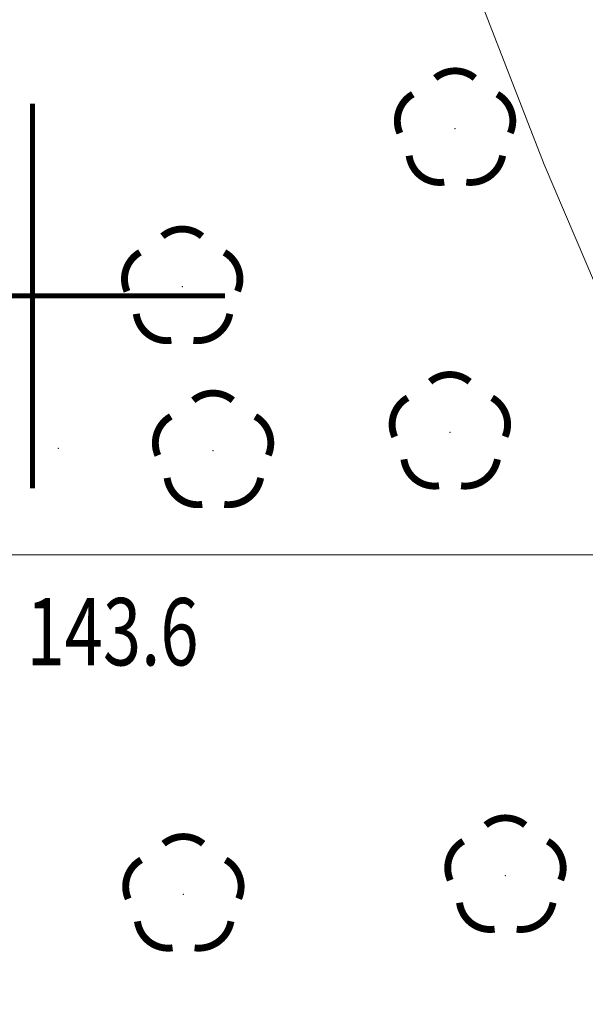
# Model space of a CAD drawing. Extents: x 4552602 to 4554253, y 5914497 to 5915850.
# Drawn here: x 4553350 to 4553357, y 5914541 to 5914554 of the extents above; entities that cross this region are included whole.
import ezdxf
from ezdxf.enums import TextEntityAlignment as Align

# ---------------------------------------------------------------- set-up
doc = ezdxf.new("R2010")
doc.units = 0
doc.header["$MEASUREMENT"] = 0
doc.layers.get('0').update_dxf_attribs({"lineweight": 13})
doc.layers.get('Defpoints').update_dxf_attribs({"lineweight": 9})
for name, color, linetype, lineweight in [('DRZEWA_LISCIASTE_10_12_200', 252, 'Continuous', 9), ('WWROH-R', 252, 'Continuous', 9), ('WWRPH-R_____CIAGLA_ANIA', 252, 'Continuous', 9)]:
    doc.layers.add(name, color=color, linetype=linetype, lineweight=lineweight)
doc.styles.add('STYL_ARIAL', font='simplex', dxfattribs={"width": 0.75, "oblique": 0.1})

msp = doc.modelspace()

# ---------------------------------------------------------------- linework, layer by layer
at = {"color": 0, "const_width": 0.065}
for points in [[(4553350, 5914547.5), (4553350, 5914552.5)], [(4553347.5, 5914550), (4553352.5, 5914550)]]:
    msp.add_lwpolyline(points, dxfattribs=at)
at = {"color": 0}
msp.add_point((4553350, 5914550), dxfattribs=at)
at = {"layer": 'Defpoints', "linetype": 'Continuous'}
msp.add_lwpolyline([(4553136.0022, 5914546.6334), (4553698.0022, 5914546.6334), (4553698.0022, 5914983.6334), (4553136.0022, 5914983.6334)], close=True, dxfattribs=at)
at = {"layer": 'DRZEWA_LISCIASTE_10_12_200', "const_width": 0.09}
for points in [[(4553355.2339, 5914552.8312), (4553355.2448, 5914552.84), (4553355.2559, 5914552.8484), (4553355.2674, 5914552.8564), (4553355.2791, 5914552.8639), (4553355.2911, 5914552.8711), (4553355.3033, 5914552.8779), (4553355.3158, 5914552.8842), (4553355.3284, 5914552.89), (4553355.3413, 5914552.8955), (4553355.3543, 5914552.9004), (4553355.3676, 5914552.905), (4553355.3809, 5914552.909), (4553355.3944, 5914552.9126), (4553355.408, 5914552.9157), (4553355.4217, 5914552.9184), (4553355.4355, 5914552.9205), (4553355.4494, 5914552.9222), (4553355.4633, 5914552.9234), (4553355.4772, 5914552.9241), (4553355.4912, 5914552.9243), (4553355.5052, 5914552.924), (4553355.5191, 5914552.9233), (4553355.533, 5914552.922), (4553355.5469, 5914552.9203), (4553355.5606, 5914552.9181), (4553355.5743, 5914552.9154), (4553355.5879, 5914552.9122), (4553355.6014, 5914552.9086), (4553355.6148, 5914552.9045), (4553355.628, 5914552.8999), (4553355.641, 5914552.8949), (4553355.6538, 5914552.8894), (4553355.6665, 5914552.8835), (4553355.6789, 5914552.8771), (4553355.6911, 5914552.8703), (4553355.703, 5914552.8631), (4553355.7147, 5914552.8555), (4553355.7262, 5914552.8474), (4553355.7469, 5914552.8312)], [(4553354.7736, 5914552.1147), (4553354.7683, 5914552.1276), (4553354.7634, 5914552.1406), (4553354.759, 5914552.1539), (4553354.755, 5914552.1673), (4553354.7515, 5914552.1808), (4553354.7485, 5914552.1944), (4553354.7459, 5914552.2081), (4553354.7438, 5914552.222), (4553354.7423, 5914552.2358), (4553354.7412, 5914552.2497), (4553354.7405, 5914552.2637), (4553354.7404, 5914552.2777), (4553354.7408, 5914552.2916), (4553354.7416, 5914552.3055), (4553354.743, 5914552.3194), (4553354.7448, 5914552.3333), (4553354.7471, 5914552.3471), (4553354.7499, 5914552.3607), (4553354.7531, 5914552.3743), (4553354.7568, 5914552.3878), (4553354.761, 5914552.4011), (4553354.7657, 5914552.4143), (4553354.7708, 5914552.4272), (4553354.7764, 5914552.4401), (4553354.7824, 5914552.4527), (4553354.7888, 5914552.465), (4553354.7957, 5914552.4772), (4553354.803, 5914552.4891), (4553354.8107, 5914552.5008), (4553354.8188, 5914552.5121), (4553354.8273, 5914552.5232), (4553354.8361, 5914552.534), (4553354.8454, 5914552.5444), (4553354.855, 5914552.5546), (4553354.865, 5914552.5644), (4553354.8753, 5914552.5738), (4553354.8859, 5914552.5829), (4553354.8968, 5914552.5916), (4553354.908, 5914552.5999), (4553354.9195, 5914552.6078), (4553354.9413, 5914552.6212)], [(4553356.0395, 5914552.6212), (4553356.0515, 5914552.6141), (4553356.0632, 5914552.6065), (4553356.0747, 5914552.5985), (4553356.0858, 5914552.5902), (4553356.0967, 5914552.5814), (4553356.1073, 5914552.5723), (4553356.1175, 5914552.5628), (4553356.1274, 5914552.5529), (4553356.1369, 5914552.5427), (4553356.1461, 5914552.5322), (4553356.155, 5914552.5214), (4553356.1634, 5914552.5103), (4553356.1714, 5914552.4989), (4553356.1791, 5914552.4872), (4553356.1863, 5914552.4752), (4553356.1931, 5914552.463), (4553356.1995, 5914552.4506), (4553356.2054, 5914552.438), (4553356.2109, 5914552.4251), (4553356.2159, 5914552.4121), (4553356.2205, 5914552.3989), (4553356.2246, 5914552.3856), (4553356.2283, 5914552.3721), (4553356.2314, 5914552.3585), (4553356.2341, 5914552.3448), (4553356.2364, 5914552.331), (4553356.2381, 5914552.3172), (4553356.2394, 5914552.3033), (4553356.2401, 5914552.2893), (4553356.2404, 5914552.2754), (4553356.2402, 5914552.2614), (4553356.2395, 5914552.2475), (4553356.2383, 5914552.2335), (4553356.2367, 5914552.2197), (4553356.2345, 5914552.2059), (4553356.2319, 5914552.1922), (4553356.2288, 5914552.1786), (4553356.2252, 5914552.1651), (4553356.2211, 5914552.1517), (4553356.2166, 5914552.1385), (4553356.2083, 5914552.1173)], [(4553355.3494, 5914551.4787), (4553355.3355, 5914551.4769), (4553355.3216, 5914551.4755), (4553355.3077, 5914551.4747), (4553355.2937, 5914551.4743), (4553355.2798, 5914551.4744), (4553355.2658, 5914551.4751), (4553355.2519, 5914551.4762), (4553355.238, 5914551.4777), (4553355.2242, 5914551.4798), (4553355.2105, 5914551.4824), (4553355.1969, 5914551.4854), (4553355.1834, 5914551.4889), (4553355.17, 5914551.4929), (4553355.1567, 5914551.4973), (4553355.1437, 5914551.5022), (4553355.1308, 5914551.5075), (4553355.1181, 5914551.5133), (4553355.1056, 5914551.5196), (4553355.0933, 5914551.5262), (4553355.0813, 5914551.5333), (4553355.0695, 5914551.5408), (4553355.058, 5914551.5487), (4553355.0468, 5914551.557), (4553355.0359, 5914551.5657), (4553355.0252, 5914551.5748), (4553355.015, 5914551.5843), (4553355.005, 5914551.594), (4553354.9954, 5914551.6042), (4553354.9861, 5914551.6146), (4553354.9773, 5914551.6254), (4553354.9688, 5914551.6365), (4553354.9607, 5914551.6479), (4553354.953, 5914551.6595), (4553354.9457, 5914551.6714), (4553354.9388, 5914551.6836), (4553354.9324, 5914551.696), (4553354.9264, 5914551.7086), (4553354.9208, 5914551.7214), (4553354.9157, 5914551.7344), (4553354.911, 5914551.7475), (4553354.9068, 5914551.7608), (4553354.9031, 5914551.7743), (4553354.8998, 5914551.7879), (4553354.8971, 5914551.8016), (4553354.8938, 5914551.8222)], [(4553356.1085, 5914551.8228), (4553356.1055, 5914551.8082), (4553356.1021, 5914551.7938), (4553356.0982, 5914551.7795), (4553356.0937, 5914551.7654), (4553356.0888, 5914551.7514), (4553356.0834, 5914551.7375), (4553356.0775, 5914551.7239), (4553356.0712, 5914551.7105), (4553356.0644, 5914551.6973), (4553356.0571, 5914551.6844), (4553356.0494, 5914551.6718), (4553356.0412, 5914551.6594), (4553356.0326, 5914551.6473), (4553356.0236, 5914551.6355), (4553356.0142, 5914551.624), (4553356.0044, 5914551.6129), (4553355.9942, 5914551.6021), (4553355.9836, 5914551.5917), (4553355.9727, 5914551.5816), (4553355.9615, 5914551.572), (4553355.9499, 5914551.5627), (4553355.938, 5914551.5539), (4553355.9258, 5914551.5454), (4553355.9133, 5914551.5374), (4553355.9005, 5914551.5299), (4553355.8875, 5914551.5228), (4553355.8742, 5914551.5161), (4553355.8607, 5914551.5099), (4553355.8471, 5914551.5042), (4553355.8332, 5914551.499), (4553355.8191, 5914551.4943), (4553355.8049, 5914551.49), (4553355.7905, 5914551.4863), (4553355.7761, 5914551.483), (4553355.7615, 5914551.4803), (4553355.7468, 5914551.4781), (4553355.7321, 5914551.4763), (4553355.7173, 5914551.4752), (4553355.7025, 5914551.4745), (4553355.6876, 5914551.4743), (4553355.6728, 5914551.4747), (4553355.658, 5914551.4755), (4553355.636, 5914551.4778)], [(4553351.6882, 5914550.775), (4553351.6991, 5914550.7838), (4553351.7102, 5914550.7922), (4553351.7217, 5914550.8002), (4553351.7334, 5914550.8077), (4553351.7454, 5914550.8149), (4553351.7576, 5914550.8217), (4553351.7701, 5914550.828), (4553351.7827, 5914550.8338), (4553351.7956, 5914550.8393), (4553351.8086, 5914550.8442), (4553351.8219, 5914550.8488), (4553351.8352, 5914550.8528), (4553351.8487, 5914550.8564), (4553351.8623, 5914550.8595), (4553351.876, 5914550.8622), (4553351.8898, 5914550.8643), (4553351.9037, 5914550.866), (4553351.9176, 5914550.8672), (4553351.9315, 5914550.8679), (4553351.9455, 5914550.8681), (4553351.9595, 5914550.8678), (4553351.9734, 5914550.8671), (4553351.9873, 5914550.8658), (4553352.0012, 5914550.8641), (4553352.0149, 5914550.8619), (4553352.0286, 5914550.8592), (4553352.0422, 5914550.856), (4553352.0557, 5914550.8524), (4553352.0691, 5914550.8483), (4553352.0823, 5914550.8437), (4553352.0953, 5914550.8387), (4553352.1081, 5914550.8332), (4553352.1208, 5914550.8273), (4553352.1332, 5914550.8209), (4553352.1454, 5914550.8141), (4553352.1573, 5914550.8069), (4553352.169, 5914550.7993), (4553352.1805, 5914550.7912), (4553352.2012, 5914550.775)], [(4553351.2279, 5914550.0585), (4553351.2226, 5914550.0714), (4553351.2177, 5914550.0844), (4553351.2133, 5914550.0977), (4553351.2093, 5914550.1111), (4553351.2058, 5914550.1246), (4553351.2028, 5914550.1382), (4553351.2002, 5914550.1519), (4553351.1981, 5914550.1658), (4553351.1966, 5914550.1796), (4553351.1955, 5914550.1935), (4553351.1948, 5914550.2075), (4553351.1947, 5914550.2215), (4553351.1951, 5914550.2354), (4553351.1959, 5914550.2493), (4553351.1973, 5914550.2632), (4553351.1991, 5914550.2771), (4553351.2014, 5914550.2909), (4553351.2042, 5914550.3045), (4553351.2074, 5914550.3181), (4553351.2111, 5914550.3316), (4553351.2153, 5914550.3449), (4553351.22, 5914550.3581), (4553351.2251, 5914550.371), (4553351.2307, 5914550.3839), (4553351.2367, 5914550.3965), (4553351.2431, 5914550.4088), (4553351.25, 5914550.421), (4553351.2573, 5914550.4329), (4553351.265, 5914550.4446), (4553351.2731, 5914550.4559), (4553351.2816, 5914550.467), (4553351.2904, 5914550.4778), (4553351.2997, 5914550.4882), (4553351.3093, 5914550.4984), (4553351.3193, 5914550.5082), (4553351.3296, 5914550.5176), (4553351.3402, 5914550.5267), (4553351.3511, 5914550.5354), (4553351.3623, 5914550.5437), (4553351.3738, 5914550.5516), (4553351.3956, 5914550.565)], [(4553352.4938, 5914550.565), (4553352.5058, 5914550.5579), (4553352.5175, 5914550.5503), (4553352.529, 5914550.5423), (4553352.5401, 5914550.534), (4553352.551, 5914550.5252), (4553352.5616, 5914550.5161), (4553352.5718, 5914550.5066), (4553352.5817, 5914550.4967), (4553352.5912, 5914550.4865), (4553352.6004, 5914550.476), (4553352.6093, 5914550.4652), (4553352.6177, 5914550.4541), (4553352.6257, 5914550.4427), (4553352.6334, 5914550.431), (4553352.6406, 5914550.419), (4553352.6474, 5914550.4068), (4553352.6538, 5914550.3944), (4553352.6597, 5914550.3818), (4553352.6652, 5914550.3689), (4553352.6702, 5914550.3559), (4553352.6748, 5914550.3427), (4553352.6789, 5914550.3294), (4553352.6826, 5914550.3159), (4553352.6857, 5914550.3023), (4553352.6884, 5914550.2886), (4553352.6907, 5914550.2748), (4553352.6924, 5914550.261), (4553352.6937, 5914550.2471), (4553352.6944, 5914550.2331), (4553352.6947, 5914550.2192), (4553352.6945, 5914550.2052), (4553352.6938, 5914550.1913), (4553352.6926, 5914550.1773), (4553352.691, 5914550.1635), (4553352.6888, 5914550.1497), (4553352.6862, 5914550.136), (4553352.6831, 5914550.1224), (4553352.6795, 5914550.1089), (4553352.6754, 5914550.0955), (4553352.6709, 5914550.0823), (4553352.6626, 5914550.0611)], [(4553351.8037, 5914549.4225), (4553351.7898, 5914549.4207), (4553351.7759, 5914549.4193), (4553351.762, 5914549.4185), (4553351.748, 5914549.4181), (4553351.7341, 5914549.4182), (4553351.7201, 5914549.4189), (4553351.7062, 5914549.42), (4553351.6923, 5914549.4215), (4553351.6785, 5914549.4236), (4553351.6648, 5914549.4262), (4553351.6512, 5914549.4292), (4553351.6377, 5914549.4327), (4553351.6243, 5914549.4367), (4553351.611, 5914549.4411), (4553351.598, 5914549.446), (4553351.5851, 5914549.4513), (4553351.5724, 5914549.4571), (4553351.5599, 5914549.4634), (4553351.5476, 5914549.47), (4553351.5356, 5914549.4771), (4553351.5238, 5914549.4846), (4553351.5123, 5914549.4925), (4553351.5011, 5914549.5008), (4553351.4902, 5914549.5095), (4553351.4795, 5914549.5186), (4553351.4693, 5914549.5281), (4553351.4593, 5914549.5378), (4553351.4497, 5914549.548), (4553351.4404, 5914549.5584), (4553351.4316, 5914549.5692), (4553351.4231, 5914549.5803), (4553351.415, 5914549.5917), (4553351.4073, 5914549.6033), (4553351.4, 5914549.6152), (4553351.3931, 5914549.6274), (4553351.3867, 5914549.6398), (4553351.3807, 5914549.6524), (4553351.3751, 5914549.6652), (4553351.37, 5914549.6782), (4553351.3653, 5914549.6913), (4553351.3611, 5914549.7046), (4553351.3574, 5914549.7181), (4553351.3541, 5914549.7317), (4553351.3514, 5914549.7454), (4553351.3481, 5914549.766)], [(4553352.5628, 5914549.7666), (4553352.5598, 5914549.752), (4553352.5564, 5914549.7376), (4553352.5525, 5914549.7233), (4553352.548, 5914549.7092), (4553352.5431, 5914549.6952), (4553352.5377, 5914549.6813), (4553352.5318, 5914549.6677), (4553352.5255, 5914549.6543), (4553352.5187, 5914549.6411), (4553352.5114, 5914549.6282), (4553352.5037, 5914549.6156), (4553352.4955, 5914549.6032), (4553352.4869, 5914549.5911), (4553352.4779, 5914549.5793), (4553352.4685, 5914549.5678), (4553352.4587, 5914549.5567), (4553352.4485, 5914549.5459), (4553352.4379, 5914549.5355), (4553352.427, 5914549.5254), (4553352.4158, 5914549.5158), (4553352.4042, 5914549.5065), (4553352.3923, 5914549.4977), (4553352.3801, 5914549.4892), (4553352.3676, 5914549.4812), (4553352.3548, 5914549.4737), (4553352.3418, 5914549.4666), (4553352.3285, 5914549.4599), (4553352.315, 5914549.4537), (4553352.3014, 5914549.448), (4553352.2875, 5914549.4428), (4553352.2734, 5914549.4381), (4553352.2592, 5914549.4338), (4553352.2448, 5914549.4301), (4553352.2304, 5914549.4268), (4553352.2158, 5914549.4241), (4553352.2011, 5914549.4219), (4553352.1864, 5914549.4201), (4553352.1716, 5914549.419), (4553352.1568, 5914549.4183), (4553352.1419, 5914549.4181), (4553352.1271, 5914549.4185), (4553352.1123, 5914549.4193), (4553352.0903, 5914549.4216)], [(4553355.1665, 5914548.8843), (4553355.1774, 5914548.8931), (4553355.1885, 5914548.9015), (4553355.2, 5914548.9095), (4553355.2117, 5914548.917), (4553355.2237, 5914548.9242), (4553355.2359, 5914548.931), (4553355.2484, 5914548.9373), (4553355.261, 5914548.9431), (4553355.2739, 5914548.9486), (4553355.2869, 5914548.9535), (4553355.3002, 5914548.9581), (4553355.3135, 5914548.9621), (4553355.327, 5914548.9657), (4553355.3406, 5914548.9688), (4553355.3543, 5914548.9715), (4553355.3681, 5914548.9736), (4553355.382, 5914548.9753), (4553355.3959, 5914548.9765), (4553355.4098, 5914548.9772), (4553355.4238, 5914548.9774), (4553355.4378, 5914548.9771), (4553355.4517, 5914548.9764), (4553355.4656, 5914548.9751), (4553355.4795, 5914548.9734), (4553355.4932, 5914548.9712), (4553355.5069, 5914548.9685), (4553355.5205, 5914548.9653), (4553355.534, 5914548.9617), (4553355.5474, 5914548.9576), (4553355.5606, 5914548.953), (4553355.5736, 5914548.948), (4553355.5864, 5914548.9425), (4553355.5991, 5914548.9366), (4553355.6115, 5914548.9302), (4553355.6237, 5914548.9234), (4553355.6356, 5914548.9162), (4553355.6473, 5914548.9086), (4553355.6588, 5914548.9005), (4553355.6795, 5914548.8843)], [(4553352.0892, 5914548.6427), (4553352.1001, 5914548.6515), (4553352.1112, 5914548.6599), (4553352.1227, 5914548.6679), (4553352.1344, 5914548.6754), (4553352.1464, 5914548.6826), (4553352.1586, 5914548.6894), (4553352.1711, 5914548.6957), (4553352.1837, 5914548.7015), (4553352.1966, 5914548.707), (4553352.2096, 5914548.7119), (4553352.2229, 5914548.7165), (4553352.2362, 5914548.7205), (4553352.2497, 5914548.7241), (4553352.2633, 5914548.7272), (4553352.277, 5914548.7299), (4553352.2908, 5914548.732), (4553352.3047, 5914548.7337), (4553352.3186, 5914548.7349), (4553352.3325, 5914548.7356), (4553352.3465, 5914548.7358), (4553352.3605, 5914548.7355), (4553352.3744, 5914548.7348), (4553352.3883, 5914548.7335), (4553352.4022, 5914548.7318), (4553352.4159, 5914548.7296), (4553352.4296, 5914548.7269), (4553352.4432, 5914548.7237), (4553352.4567, 5914548.7201), (4553352.4701, 5914548.716), (4553352.4833, 5914548.7114), (4553352.4963, 5914548.7064), (4553352.5091, 5914548.7009), (4553352.5218, 5914548.695), (4553352.5342, 5914548.6886), (4553352.5464, 5914548.6818), (4553352.5583, 5914548.6746), (4553352.57, 5914548.667), (4553352.5815, 5914548.6589), (4553352.6022, 5914548.6427)], [(4553354.7062, 5914548.1678), (4553354.7009, 5914548.1807), (4553354.696, 5914548.1937), (4553354.6916, 5914548.207), (4553354.6876, 5914548.2204), (4553354.6841, 5914548.2339), (4553354.6811, 5914548.2475), (4553354.6785, 5914548.2612), (4553354.6764, 5914548.2751), (4553354.6749, 5914548.2889), (4553354.6738, 5914548.3028), (4553354.6731, 5914548.3168), (4553354.673, 5914548.3308), (4553354.6734, 5914548.3447), (4553354.6742, 5914548.3586), (4553354.6756, 5914548.3725), (4553354.6774, 5914548.3864), (4553354.6797, 5914548.4002), (4553354.6825, 5914548.4138), (4553354.6857, 5914548.4274), (4553354.6894, 5914548.4409), (4553354.6936, 5914548.4542), (4553354.6983, 5914548.4674), (4553354.7034, 5914548.4803), (4553354.709, 5914548.4932), (4553354.715, 5914548.5058), (4553354.7214, 5914548.5181), (4553354.7283, 5914548.5303), (4553354.7356, 5914548.5422), (4553354.7433, 5914548.5539), (4553354.7514, 5914548.5652), (4553354.7599, 5914548.5763), (4553354.7687, 5914548.5871), (4553354.778, 5914548.5975), (4553354.7876, 5914548.6077), (4553354.7976, 5914548.6175), (4553354.8079, 5914548.6269), (4553354.8185, 5914548.636), (4553354.8294, 5914548.6447), (4553354.8406, 5914548.653), (4553354.8521, 5914548.6609), (4553354.8739, 5914548.6743)], [(4553355.9721, 5914548.6743), (4553355.9841, 5914548.6672), (4553355.9958, 5914548.6596), (4553356.0073, 5914548.6516), (4553356.0184, 5914548.6433), (4553356.0293, 5914548.6345), (4553356.0399, 5914548.6254), (4553356.0501, 5914548.6159), (4553356.06, 5914548.606), (4553356.0695, 5914548.5958), (4553356.0787, 5914548.5853), (4553356.0876, 5914548.5745), (4553356.096, 5914548.5634), (4553356.104, 5914548.552), (4553356.1117, 5914548.5403), (4553356.1189, 5914548.5283), (4553356.1257, 5914548.5161), (4553356.1321, 5914548.5037), (4553356.138, 5914548.4911), (4553356.1435, 5914548.4782), (4553356.1485, 5914548.4652), (4553356.1531, 5914548.452), (4553356.1572, 5914548.4387), (4553356.1609, 5914548.4252), (4553356.164, 5914548.4116), (4553356.1667, 5914548.3979), (4553356.169, 5914548.3841), (4553356.1707, 5914548.3703), (4553356.172, 5914548.3564), (4553356.1727, 5914548.3424), (4553356.173, 5914548.3285), (4553356.1728, 5914548.3145), (4553356.1721, 5914548.3006), (4553356.1709, 5914548.2866), (4553356.1693, 5914548.2728), (4553356.1671, 5914548.259), (4553356.1645, 5914548.2453), (4553356.1614, 5914548.2317), (4553356.1578, 5914548.2182), (4553356.1537, 5914548.2048), (4553356.1492, 5914548.1916), (4553356.1409, 5914548.1704)], [(4553351.6289, 5914547.9262), (4553351.6236, 5914547.9391), (4553351.6187, 5914547.9521), (4553351.6143, 5914547.9654), (4553351.6103, 5914547.9788), (4553351.6068, 5914547.9923), (4553351.6038, 5914548.0059), (4553351.6012, 5914548.0196), (4553351.5991, 5914548.0335), (4553351.5976, 5914548.0473), (4553351.5965, 5914548.0612), (4553351.5958, 5914548.0752), (4553351.5957, 5914548.0892), (4553351.5961, 5914548.1031), (4553351.5969, 5914548.117), (4553351.5983, 5914548.1309), (4553351.6001, 5914548.1448), (4553351.6024, 5914548.1586), (4553351.6052, 5914548.1722), (4553351.6084, 5914548.1858), (4553351.6121, 5914548.1993), (4553351.6163, 5914548.2126), (4553351.621, 5914548.2258), (4553351.6261, 5914548.2387), (4553351.6317, 5914548.2516), (4553351.6377, 5914548.2642), (4553351.6441, 5914548.2765), (4553351.651, 5914548.2887), (4553351.6583, 5914548.3006), (4553351.666, 5914548.3123), (4553351.6741, 5914548.3236), (4553351.6826, 5914548.3347), (4553351.6914, 5914548.3455), (4553351.7007, 5914548.3559), (4553351.7103, 5914548.3661), (4553351.7203, 5914548.3759), (4553351.7306, 5914548.3853), (4553351.7412, 5914548.3944), (4553351.7521, 5914548.4031), (4553351.7633, 5914548.4114), (4553351.7748, 5914548.4193), (4553351.7966, 5914548.4327)], [(4553352.8948, 5914548.4327), (4553352.9068, 5914548.4256), (4553352.9185, 5914548.418), (4553352.93, 5914548.41), (4553352.9411, 5914548.4017), (4553352.952, 5914548.3929), (4553352.9626, 5914548.3838), (4553352.9728, 5914548.3743), (4553352.9827, 5914548.3644), (4553352.9922, 5914548.3542), (4553353.0014, 5914548.3437), (4553353.0103, 5914548.3329), (4553353.0187, 5914548.3218), (4553353.0267, 5914548.3104), (4553353.0344, 5914548.2987), (4553353.0416, 5914548.2867), (4553353.0484, 5914548.2745), (4553353.0548, 5914548.2621), (4553353.0607, 5914548.2495), (4553353.0662, 5914548.2366), (4553353.0712, 5914548.2236), (4553353.0758, 5914548.2104), (4553353.0799, 5914548.1971), (4553353.0836, 5914548.1836), (4553353.0867, 5914548.17), (4553353.0894, 5914548.1563), (4553353.0917, 5914548.1425), (4553353.0934, 5914548.1287), (4553353.0947, 5914548.1148), (4553353.0954, 5914548.1008), (4553353.0957, 5914548.0869), (4553353.0955, 5914548.0729), (4553353.0948, 5914548.059), (4553353.0936, 5914548.045), (4553353.092, 5914548.0312), (4553353.0898, 5914548.0174), (4553353.0872, 5914548.0037), (4553353.0841, 5914547.9901), (4553353.0805, 5914547.9766), (4553353.0764, 5914547.9632), (4553353.0719, 5914547.95), (4553353.0636, 5914547.9288)], [(4553355.282, 5914547.5318), (4553355.2681, 5914547.53), (4553355.2542, 5914547.5286), (4553355.2403, 5914547.5278), (4553355.2263, 5914547.5274), (4553355.2124, 5914547.5275), (4553355.1984, 5914547.5282), (4553355.1845, 5914547.5293), (4553355.1706, 5914547.5308), (4553355.1568, 5914547.5329), (4553355.1431, 5914547.5355), (4553355.1295, 5914547.5385), (4553355.116, 5914547.542), (4553355.1026, 5914547.546), (4553355.0893, 5914547.5504), (4553355.0763, 5914547.5553), (4553355.0634, 5914547.5606), (4553355.0507, 5914547.5664), (4553355.0382, 5914547.5727), (4553355.0259, 5914547.5793), (4553355.0139, 5914547.5864), (4553355.0021, 5914547.5939), (4553354.9906, 5914547.6018), (4553354.9794, 5914547.6101), (4553354.9685, 5914547.6188), (4553354.9578, 5914547.6279), (4553354.9476, 5914547.6374), (4553354.9376, 5914547.6471), (4553354.928, 5914547.6573), (4553354.9187, 5914547.6677), (4553354.9099, 5914547.6785), (4553354.9014, 5914547.6896), (4553354.8933, 5914547.701), (4553354.8856, 5914547.7126), (4553354.8783, 5914547.7245), (4553354.8714, 5914547.7367), (4553354.865, 5914547.7491), (4553354.859, 5914547.7617), (4553354.8534, 5914547.7745), (4553354.8483, 5914547.7875), (4553354.8436, 5914547.8006), (4553354.8394, 5914547.8139), (4553354.8357, 5914547.8274), (4553354.8324, 5914547.841), (4553354.8297, 5914547.8547), (4553354.8264, 5914547.8753)], [(4553356.0411, 5914547.8759), (4553356.0381, 5914547.8613), (4553356.0347, 5914547.8469), (4553356.0308, 5914547.8326), (4553356.0263, 5914547.8185), (4553356.0214, 5914547.8045), (4553356.016, 5914547.7906), (4553356.0101, 5914547.777), (4553356.0038, 5914547.7636), (4553355.997, 5914547.7504), (4553355.9897, 5914547.7375), (4553355.982, 5914547.7249), (4553355.9738, 5914547.7125), (4553355.9652, 5914547.7004), (4553355.9562, 5914547.6886), (4553355.9468, 5914547.6771), (4553355.937, 5914547.666), (4553355.9268, 5914547.6552), (4553355.9162, 5914547.6448), (4553355.9053, 5914547.6347), (4553355.8941, 5914547.6251), (4553355.8825, 5914547.6158), (4553355.8706, 5914547.607), (4553355.8584, 5914547.5985), (4553355.8459, 5914547.5905), (4553355.8331, 5914547.583), (4553355.8201, 5914547.5759), (4553355.8068, 5914547.5692), (4553355.7933, 5914547.563), (4553355.7797, 5914547.5573), (4553355.7658, 5914547.5521), (4553355.7517, 5914547.5474), (4553355.7375, 5914547.5431), (4553355.7231, 5914547.5394), (4553355.7087, 5914547.5361), (4553355.6941, 5914547.5334), (4553355.6794, 5914547.5312), (4553355.6647, 5914547.5294), (4553355.6499, 5914547.5283), (4553355.6351, 5914547.5276), (4553355.6202, 5914547.5274), (4553355.6054, 5914547.5278), (4553355.5906, 5914547.5286), (4553355.5686, 5914547.5309)], [(4553352.2047, 5914547.2902), (4553352.1908, 5914547.2884), (4553352.1769, 5914547.287), (4553352.163, 5914547.2862), (4553352.149, 5914547.2858), (4553352.1351, 5914547.2859), (4553352.1211, 5914547.2866), (4553352.1072, 5914547.2877), (4553352.0933, 5914547.2892), (4553352.0795, 5914547.2913), (4553352.0658, 5914547.2939), (4553352.0522, 5914547.2969), (4553352.0387, 5914547.3004), (4553352.0253, 5914547.3044), (4553352.012, 5914547.3088), (4553351.999, 5914547.3137), (4553351.9861, 5914547.319), (4553351.9734, 5914547.3248), (4553351.9609, 5914547.3311), (4553351.9486, 5914547.3377), (4553351.9366, 5914547.3448), (4553351.9248, 5914547.3523), (4553351.9133, 5914547.3602), (4553351.9021, 5914547.3685), (4553351.8912, 5914547.3772), (4553351.8805, 5914547.3863), (4553351.8703, 5914547.3958), (4553351.8603, 5914547.4055), (4553351.8507, 5914547.4157), (4553351.8414, 5914547.4261), (4553351.8326, 5914547.4369), (4553351.8241, 5914547.448), (4553351.816, 5914547.4594), (4553351.8083, 5914547.471), (4553351.801, 5914547.4829), (4553351.7941, 5914547.4951), (4553351.7877, 5914547.5075), (4553351.7817, 5914547.5201), (4553351.7761, 5914547.5329), (4553351.771, 5914547.5459), (4553351.7663, 5914547.559), (4553351.7621, 5914547.5723), (4553351.7584, 5914547.5858), (4553351.7551, 5914547.5994), (4553351.7524, 5914547.6131), (4553351.7491, 5914547.6337)], [(4553352.9638, 5914547.6343), (4553352.9608, 5914547.6197), (4553352.9574, 5914547.6053), (4553352.9535, 5914547.591), (4553352.949, 5914547.5769), (4553352.9441, 5914547.5629), (4553352.9387, 5914547.549), (4553352.9328, 5914547.5354), (4553352.9265, 5914547.522), (4553352.9197, 5914547.5088), (4553352.9124, 5914547.4959), (4553352.9047, 5914547.4833), (4553352.8965, 5914547.4709), (4553352.8879, 5914547.4588), (4553352.8789, 5914547.447), (4553352.8695, 5914547.4355), (4553352.8597, 5914547.4244), (4553352.8495, 5914547.4136), (4553352.8389, 5914547.4032), (4553352.828, 5914547.3931), (4553352.8168, 5914547.3835), (4553352.8052, 5914547.3742), (4553352.7933, 5914547.3654), (4553352.7811, 5914547.3569), (4553352.7686, 5914547.3489), (4553352.7558, 5914547.3414), (4553352.7428, 5914547.3343), (4553352.7295, 5914547.3276), (4553352.716, 5914547.3214), (4553352.7024, 5914547.3157), (4553352.6885, 5914547.3105), (4553352.6744, 5914547.3058), (4553352.6602, 5914547.3015), (4553352.6458, 5914547.2978), (4553352.6314, 5914547.2945), (4553352.6168, 5914547.2918), (4553352.6021, 5914547.2896), (4553352.5874, 5914547.2878), (4553352.5726, 5914547.2867), (4553352.5578, 5914547.286), (4553352.5429, 5914547.2858), (4553352.5281, 5914547.2862), (4553352.5133, 5914547.287), (4553352.4913, 5914547.2893)], [(4553355.8888, 5914543.1209), (4553355.8997, 5914543.1297), (4553355.9108, 5914543.1381), (4553355.9223, 5914543.1461), (4553355.934, 5914543.1536), (4553355.946, 5914543.1608), (4553355.9582, 5914543.1676), (4553355.9707, 5914543.1739), (4553355.9833, 5914543.1797), (4553355.9962, 5914543.1852), (4553356.0092, 5914543.1901), (4553356.0225, 5914543.1947), (4553356.0358, 5914543.1987), (4553356.0493, 5914543.2023), (4553356.0629, 5914543.2054), (4553356.0766, 5914543.2081), (4553356.0904, 5914543.2102), (4553356.1043, 5914543.2119), (4553356.1182, 5914543.2131), (4553356.1321, 5914543.2138), (4553356.1461, 5914543.214), (4553356.1601, 5914543.2137), (4553356.174, 5914543.213), (4553356.1879, 5914543.2117), (4553356.2018, 5914543.21), (4553356.2155, 5914543.2078), (4553356.2292, 5914543.2051), (4553356.2428, 5914543.2019), (4553356.2563, 5914543.1983), (4553356.2697, 5914543.1942), (4553356.2829, 5914543.1896), (4553356.2959, 5914543.1846), (4553356.3087, 5914543.1791), (4553356.3214, 5914543.1732), (4553356.3338, 5914543.1668), (4553356.346, 5914543.16), (4553356.3579, 5914543.1528), (4553356.3696, 5914543.1452), (4553356.3811, 5914543.1371), (4553356.4018, 5914543.1209)], [(4553351.7036, 5914542.8785), (4553351.7145, 5914542.8873), (4553351.7256, 5914542.8957), (4553351.7371, 5914542.9037), (4553351.7488, 5914542.9112), (4553351.7608, 5914542.9184), (4553351.773, 5914542.9252), (4553351.7855, 5914542.9315), (4553351.7981, 5914542.9373), (4553351.811, 5914542.9428), (4553351.824, 5914542.9477), (4553351.8373, 5914542.9523), (4553351.8506, 5914542.9563), (4553351.8641, 5914542.9599), (4553351.8777, 5914542.963), (4553351.8914, 5914542.9657), (4553351.9052, 5914542.9678), (4553351.9191, 5914542.9695), (4553351.933, 5914542.9707), (4553351.9469, 5914542.9714), (4553351.9609, 5914542.9716), (4553351.9749, 5914542.9713), (4553351.9888, 5914542.9706), (4553352.0027, 5914542.9693), (4553352.0166, 5914542.9676), (4553352.0303, 5914542.9654), (4553352.044, 5914542.9627), (4553352.0576, 5914542.9595), (4553352.0711, 5914542.9559), (4553352.0845, 5914542.9518), (4553352.0977, 5914542.9472), (4553352.1107, 5914542.9422), (4553352.1235, 5914542.9367), (4553352.1362, 5914542.9308), (4553352.1486, 5914542.9244), (4553352.1608, 5914542.9176), (4553352.1727, 5914542.9104), (4553352.1844, 5914542.9028), (4553352.1959, 5914542.8947), (4553352.2166, 5914542.8785)], [(4553355.4285, 5914542.4044), (4553355.4232, 5914542.4173), (4553355.4183, 5914542.4303), (4553355.4139, 5914542.4436), (4553355.4099, 5914542.457), (4553355.4064, 5914542.4705), (4553355.4034, 5914542.4841), (4553355.4008, 5914542.4978), (4553355.3987, 5914542.5117), (4553355.3972, 5914542.5255), (4553355.3961, 5914542.5394), (4553355.3954, 5914542.5534), (4553355.3953, 5914542.5674), (4553355.3957, 5914542.5813), (4553355.3965, 5914542.5952), (4553355.3979, 5914542.6091), (4553355.3997, 5914542.623), (4553355.402, 5914542.6368), (4553355.4048, 5914542.6504), (4553355.408, 5914542.664), (4553355.4117, 5914542.6775), (4553355.4159, 5914542.6908), (4553355.4206, 5914542.704), (4553355.4257, 5914542.7169), (4553355.4313, 5914542.7298), (4553355.4373, 5914542.7424), (4553355.4437, 5914542.7547), (4553355.4506, 5914542.7669), (4553355.4579, 5914542.7788), (4553355.4656, 5914542.7905), (4553355.4737, 5914542.8018), (4553355.4822, 5914542.8129), (4553355.491, 5914542.8237), (4553355.5003, 5914542.8341), (4553355.5099, 5914542.8443), (4553355.5199, 5914542.8541), (4553355.5302, 5914542.8635), (4553355.5408, 5914542.8726), (4553355.5517, 5914542.8813), (4553355.5629, 5914542.8896), (4553355.5744, 5914542.8975), (4553355.5962, 5914542.9109)], [(4553356.6944, 5914542.9109), (4553356.7064, 5914542.9038), (4553356.7181, 5914542.8962), (4553356.7296, 5914542.8882), (4553356.7407, 5914542.8799), (4553356.7516, 5914542.8711), (4553356.7622, 5914542.862), (4553356.7724, 5914542.8525), (4553356.7823, 5914542.8426), (4553356.7918, 5914542.8324), (4553356.801, 5914542.8219), (4553356.8099, 5914542.8111), (4553356.8183, 5914542.8), (4553356.8263, 5914542.7886), (4553356.834, 5914542.7769), (4553356.8412, 5914542.7649), (4553356.848, 5914542.7527), (4553356.8544, 5914542.7403), (4553356.8603, 5914542.7277), (4553356.8658, 5914542.7148), (4553356.8708, 5914542.7018), (4553356.8754, 5914542.6886), (4553356.8795, 5914542.6753), (4553356.8832, 5914542.6618), (4553356.8863, 5914542.6482), (4553356.889, 5914542.6345), (4553356.8913, 5914542.6207), (4553356.893, 5914542.6069), (4553356.8943, 5914542.593), (4553356.895, 5914542.579), (4553356.8953, 5914542.5651), (4553356.8951, 5914542.5511), (4553356.8944, 5914542.5372), (4553356.8932, 5914542.5232), (4553356.8916, 5914542.5094), (4553356.8894, 5914542.4956), (4553356.8868, 5914542.4819), (4553356.8837, 5914542.4683), (4553356.8801, 5914542.4548), (4553356.876, 5914542.4414), (4553356.8715, 5914542.4282), (4553356.8632, 5914542.407)], [(4553351.2433, 5914542.162), (4553351.238, 5914542.1749), (4553351.2331, 5914542.1879), (4553351.2287, 5914542.2012), (4553351.2247, 5914542.2146), (4553351.2212, 5914542.2281), (4553351.2182, 5914542.2417), (4553351.2156, 5914542.2554), (4553351.2135, 5914542.2693), (4553351.212, 5914542.2831), (4553351.2109, 5914542.297), (4553351.2102, 5914542.311), (4553351.2101, 5914542.325), (4553351.2105, 5914542.3389), (4553351.2113, 5914542.3528), (4553351.2127, 5914542.3667), (4553351.2145, 5914542.3806), (4553351.2168, 5914542.3944), (4553351.2196, 5914542.408), (4553351.2228, 5914542.4216), (4553351.2265, 5914542.4351), (4553351.2307, 5914542.4484), (4553351.2354, 5914542.4616), (4553351.2405, 5914542.4745), (4553351.2461, 5914542.4874), (4553351.2521, 5914542.5), (4553351.2585, 5914542.5123), (4553351.2654, 5914542.5245), (4553351.2727, 5914542.5364), (4553351.2804, 5914542.5481), (4553351.2885, 5914542.5594), (4553351.297, 5914542.5705), (4553351.3058, 5914542.5813), (4553351.3151, 5914542.5917), (4553351.3247, 5914542.6019), (4553351.3347, 5914542.6117), (4553351.345, 5914542.6211), (4553351.3556, 5914542.6302), (4553351.3665, 5914542.6389), (4553351.3777, 5914542.6472), (4553351.3892, 5914542.6551), (4553351.411, 5914542.6685)], [(4553352.5092, 5914542.6685), (4553352.5212, 5914542.6614), (4553352.5329, 5914542.6538), (4553352.5444, 5914542.6458), (4553352.5555, 5914542.6375), (4553352.5664, 5914542.6287), (4553352.577, 5914542.6196), (4553352.5872, 5914542.6101), (4553352.5971, 5914542.6002), (4553352.6066, 5914542.59), (4553352.6158, 5914542.5795), (4553352.6247, 5914542.5687), (4553352.6331, 5914542.5576), (4553352.6411, 5914542.5462), (4553352.6488, 5914542.5345), (4553352.656, 5914542.5225), (4553352.6628, 5914542.5103), (4553352.6692, 5914542.4979), (4553352.6751, 5914542.4853), (4553352.6806, 5914542.4724), (4553352.6856, 5914542.4594), (4553352.6902, 5914542.4462), (4553352.6943, 5914542.4329), (4553352.698, 5914542.4194), (4553352.7011, 5914542.4058), (4553352.7038, 5914542.3921), (4553352.7061, 5914542.3783), (4553352.7078, 5914542.3645), (4553352.7091, 5914542.3506), (4553352.7098, 5914542.3366), (4553352.7101, 5914542.3227), (4553352.7099, 5914542.3087), (4553352.7092, 5914542.2948), (4553352.708, 5914542.2808), (4553352.7064, 5914542.267), (4553352.7042, 5914542.2532), (4553352.7016, 5914542.2395), (4553352.6985, 5914542.2259), (4553352.6949, 5914542.2124), (4553352.6908, 5914542.199), (4553352.6863, 5914542.1858), (4553352.678, 5914542.1646)], [(4553356.0043, 5914541.7684), (4553355.9904, 5914541.7666), (4553355.9765, 5914541.7652), (4553355.9626, 5914541.7644), (4553355.9486, 5914541.764), (4553355.9347, 5914541.7641), (4553355.9207, 5914541.7648), (4553355.9068, 5914541.7659), (4553355.8929, 5914541.7674), (4553355.8791, 5914541.7695), (4553355.8654, 5914541.7721), (4553355.8518, 5914541.7751), (4553355.8383, 5914541.7786), (4553355.8249, 5914541.7826), (4553355.8116, 5914541.787), (4553355.7986, 5914541.7919), (4553355.7857, 5914541.7972), (4553355.773, 5914541.803), (4553355.7605, 5914541.8093), (4553355.7482, 5914541.8159), (4553355.7362, 5914541.823), (4553355.7244, 5914541.8305), (4553355.7129, 5914541.8384), (4553355.7017, 5914541.8467), (4553355.6908, 5914541.8554), (4553355.6801, 5914541.8645), (4553355.6699, 5914541.874), (4553355.6599, 5914541.8837), (4553355.6503, 5914541.8939), (4553355.641, 5914541.9043), (4553355.6322, 5914541.9151), (4553355.6237, 5914541.9262), (4553355.6156, 5914541.9376), (4553355.6079, 5914541.9492), (4553355.6006, 5914541.9611), (4553355.5937, 5914541.9733), (4553355.5873, 5914541.9857), (4553355.5813, 5914541.9983), (4553355.5757, 5914542.0111), (4553355.5706, 5914542.0241), (4553355.5659, 5914542.0372), (4553355.5617, 5914542.0505), (4553355.558, 5914542.064), (4553355.5547, 5914542.0776), (4553355.552, 5914542.0913), (4553355.5487, 5914542.1119)], [(4553356.7634, 5914542.1125), (4553356.7604, 5914542.0979), (4553356.757, 5914542.0835), (4553356.7531, 5914542.0692), (4553356.7486, 5914542.0551), (4553356.7437, 5914542.0411), (4553356.7383, 5914542.0272), (4553356.7324, 5914542.0136), (4553356.7261, 5914542.0002), (4553356.7193, 5914541.987), (4553356.712, 5914541.9741), (4553356.7043, 5914541.9615), (4553356.6961, 5914541.9491), (4553356.6875, 5914541.937), (4553356.6785, 5914541.9252), (4553356.6691, 5914541.9137), (4553356.6593, 5914541.9026), (4553356.6491, 5914541.8918), (4553356.6385, 5914541.8814), (4553356.6276, 5914541.8713), (4553356.6164, 5914541.8617), (4553356.6048, 5914541.8524), (4553356.5929, 5914541.8436), (4553356.5807, 5914541.8351), (4553356.5682, 5914541.8271), (4553356.5554, 5914541.8196), (4553356.5424, 5914541.8125), (4553356.5291, 5914541.8058), (4553356.5156, 5914541.7996), (4553356.502, 5914541.7939), (4553356.4881, 5914541.7887), (4553356.474, 5914541.784), (4553356.4598, 5914541.7797), (4553356.4454, 5914541.776), (4553356.431, 5914541.7727), (4553356.4164, 5914541.77), (4553356.4017, 5914541.7678), (4553356.387, 5914541.766), (4553356.3722, 5914541.7649), (4553356.3574, 5914541.7642), (4553356.3425, 5914541.764), (4553356.3277, 5914541.7644), (4553356.3129, 5914541.7652), (4553356.2909, 5914541.7675)], [(4553351.8191, 5914541.526), (4553351.8052, 5914541.5242), (4553351.7913, 5914541.5228), (4553351.7774, 5914541.522), (4553351.7634, 5914541.5216), (4553351.7495, 5914541.5217), (4553351.7355, 5914541.5224), (4553351.7216, 5914541.5235), (4553351.7077, 5914541.525), (4553351.6939, 5914541.5271), (4553351.6802, 5914541.5297), (4553351.6666, 5914541.5327), (4553351.6531, 5914541.5362), (4553351.6397, 5914541.5402), (4553351.6264, 5914541.5446), (4553351.6134, 5914541.5495), (4553351.6005, 5914541.5548), (4553351.5878, 5914541.5606), (4553351.5753, 5914541.5669), (4553351.563, 5914541.5735), (4553351.551, 5914541.5806), (4553351.5392, 5914541.5881), (4553351.5277, 5914541.596), (4553351.5165, 5914541.6043), (4553351.5056, 5914541.613), (4553351.4949, 5914541.6221), (4553351.4847, 5914541.6316), (4553351.4747, 5914541.6413), (4553351.4651, 5914541.6515), (4553351.4558, 5914541.6619), (4553351.447, 5914541.6727), (4553351.4385, 5914541.6838), (4553351.4304, 5914541.6952), (4553351.4227, 5914541.7068), (4553351.4154, 5914541.7187), (4553351.4085, 5914541.7309), (4553351.4021, 5914541.7433), (4553351.3961, 5914541.7559), (4553351.3905, 5914541.7687), (4553351.3854, 5914541.7817), (4553351.3807, 5914541.7948), (4553351.3765, 5914541.8081), (4553351.3728, 5914541.8216), (4553351.3695, 5914541.8352), (4553351.3668, 5914541.8489), (4553351.3635, 5914541.8695)], [(4553352.5782, 5914541.8701), (4553352.5752, 5914541.8555), (4553352.5718, 5914541.8411), (4553352.5679, 5914541.8268), (4553352.5634, 5914541.8127), (4553352.5585, 5914541.7987), (4553352.5531, 5914541.7848), (4553352.5472, 5914541.7712), (4553352.5409, 5914541.7578), (4553352.5341, 5914541.7446), (4553352.5268, 5914541.7317), (4553352.5191, 5914541.7191), (4553352.5109, 5914541.7067), (4553352.5023, 5914541.6946), (4553352.4933, 5914541.6828), (4553352.4839, 5914541.6713), (4553352.4741, 5914541.6602), (4553352.4639, 5914541.6494), (4553352.4533, 5914541.639), (4553352.4424, 5914541.6289), (4553352.4312, 5914541.6193), (4553352.4196, 5914541.61), (4553352.4077, 5914541.6012), (4553352.3955, 5914541.5927), (4553352.383, 5914541.5847), (4553352.3702, 5914541.5772), (4553352.3572, 5914541.5701), (4553352.3439, 5914541.5634), (4553352.3304, 5914541.5572), (4553352.3168, 5914541.5515), (4553352.3029, 5914541.5463), (4553352.2888, 5914541.5416), (4553352.2746, 5914541.5373), (4553352.2602, 5914541.5336), (4553352.2458, 5914541.5303), (4553352.2312, 5914541.5276), (4553352.2165, 5914541.5254), (4553352.2018, 5914541.5236), (4553352.187, 5914541.5225), (4553352.1722, 5914541.5218), (4553352.1573, 5914541.5216), (4553352.1425, 5914541.522), (4553352.1277, 5914541.5228), (4553352.1057, 5914541.5251)]]:
    msp.add_lwpolyline(points, dxfattribs=at)
at = {"layer": 'DRZEWA_LISCIASTE_10_12_200'}
for p in [(4553355.4904, 5914552.1743, 172.9414), (4553351.9447, 5914550.1181, 172.8642), (4553355.423, 5914548.2274, 172.9003), (4553352.3457, 5914547.9858, 173.0946), (4553356.1453, 5914542.464, 172.8082), (4553351.9601, 5914542.2216, 172.3781)]:
    msp.add_point(p, dxfattribs=at)
at = {"layer": 'WWROH-R', "color": 0}
msp.add_point((4553350.336, 5914548.018), dxfattribs=at)
at = {"layer": 'WWRPH-R_____CIAGLA_ANIA', "color": 37}
msp.add_lwpolyline([(4553367.5396, 5914530.4655), (4553365.0669, 5914534.5561), (4553362.7385, 5914538.7306), (4553360.5572, 5914542.9837), (4553358.5256, 5914547.3104), (4553356.6463, 5914551.7054), (4553354.9215, 5914556.1633), (4553351.4482, 5914567.0007)], dxfattribs=at)

# ---------------------------------------------------------------- texts
at = {"layer": 'WWROH-R', "color": 37, "style": 'STYL_ARIAL', "oblique": 15, "width": 0.75}
msp.add_text('143.6', height=0.875, dxfattribs=at).set_placement((4553349.9206, 5914546.0719), align=Align.TOP_LEFT)

doc.saveas('drawing.dxf')
